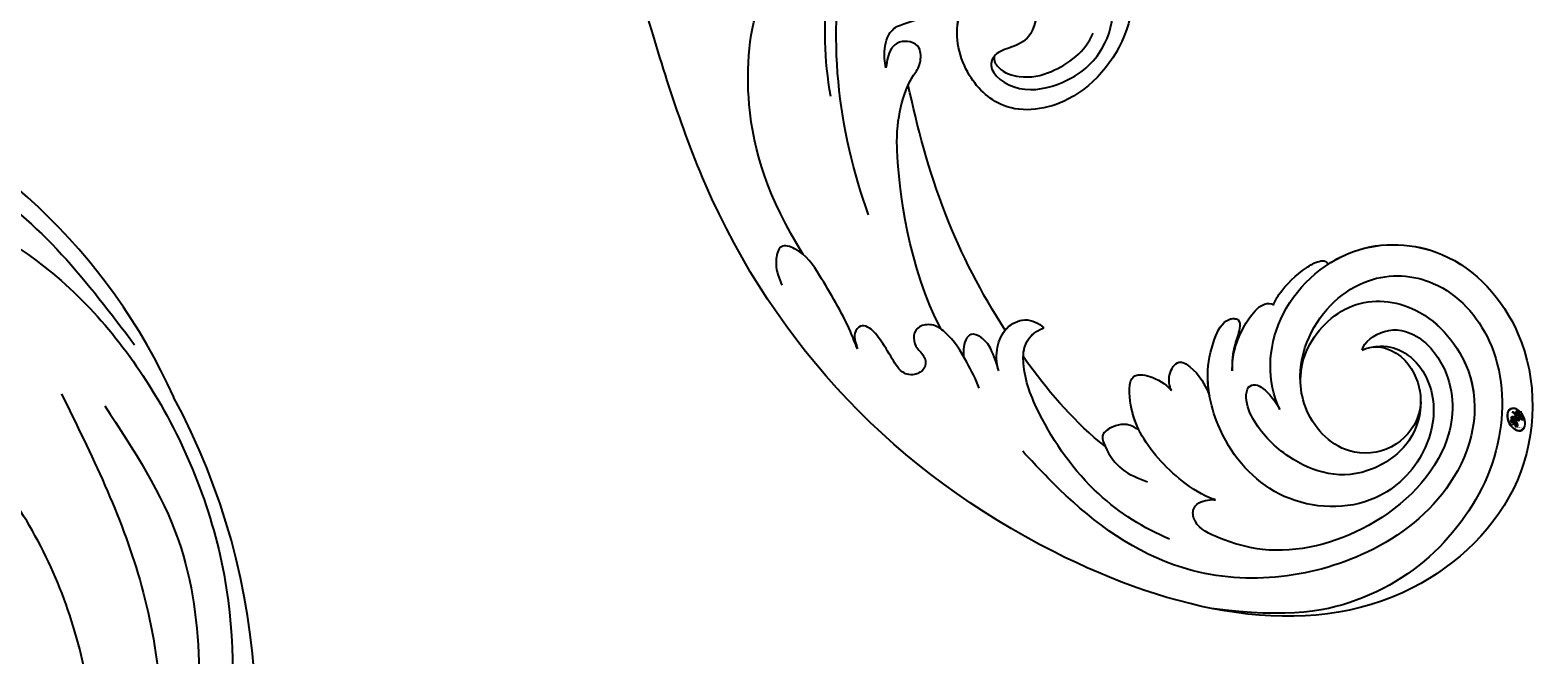
# Model space of a CAD drawing. Units: millimetres. Extents: x 1266 to 2946, y 347 to 1535.
# Drawn here: x 2748 to 2758, y 703 to 707 of the extents above; entities that cross this region are included whole.
import ezdxf
from ezdxf.xclip import XClip

# ---------------------------------------------------------------- set-up
doc = ezdxf.new("R2010")
doc.units = ezdxf.units.MM
doc.header["$XCLIPFRAME"] = 2
doc.layers.add('H-06.木作(細線)', color=8, linetype='Continuous')
doc.layers.add('H-08.木作(細線)', color=8, linetype='Continuous')
doc.layers.add('logo', color=240, linetype='Continuous', plot=False)
doc.styles.get("Standard").update_dxf_attribs({"font": 'arial.ttf'})

# ---------------------------------------------------------------- blocks, each defined once
blk = doc.blocks.new('SE-21057L-d')
at = {"layer": 'H-08.木作(細線)', "ltscale": 0.2}
for centre, radius, start, end in [((-61.86, 52.25), 44.47, 57.4776, 147.5149), ((-61.86, 52.25), 44.47, 57.4776, 147.5149), ((-61.86, 52.25), 44.47, 57.4776, 147.5149), ((-62.07, 44.95), 50.87, 10.0992, 61.7085), ((-62.07, 44.95), 50.87, 10.0992, 61.7085), ((-62.07, 44.95), 50.87, 10.0992, 61.7085)]:
    blk.add_arc(centre, radius, start, end, dxfattribs=at)
for points, knots in [([(-78.73, 83.85), (-78.94, 82.83), (-79.26, 81.22), (-78.54, 78.96), (-76.51, 78.61), (-75.44, 80.35), (-75.07, 82.45), (-76.5, 84.56), (-75.22, 87.74), (-69.91, 92.29), (-58.07, 96.95), (-48.02, 93.37), (-42.54, 91.42)], [0, 0, 0, 0, 3.160818, 4.950605, 6.279169, 8.331923, 10.156178, 12.561128, 15.223105, 19.416063, 33.571691, 50.495512, 50.495512, 50.495512, 50.495512]), ([(-70.01, 88.3), (-67.62, 89.44), (-61.8, 92.22), (-50.59, 93.4), (-37.51, 89.21), (-25.82, 80.33), (-19.01, 68.4), (-16.06, 60.58), (-14.75, 57.1)], [0, 0, 0, 0, 7.907839, 19.28996, 32.780956, 48.210901, 62.173921, 73.327052, 73.327052, 73.327052, 73.327052]), ([(-41.88, 86.4), (-38.32, 84.85), (-28.63, 80.63), (-21.54, 67.79), (-16.67, 59.09), (-14.98, 56.07)], [0, 0, 0, 0, 11.419072, 31.124006, 41.568554, 41.568554, 41.568554, 41.568554]), ([(-45.08, 85.38), (-40.73, 82.82), (-31.69, 77.5), (-21.9, 65.03), (-15.15, 52.81), (-13.61, 44.55), (-13.03, 41.45)], [0, 0, 0, 0, 15.001754, 31.212228, 46.878561, 56.29948, 56.29948, 56.29948, 56.29948]), ([(-16.65, 45.01), (-19.24, 50.06), (-24.01, 59.37), (-33.43, 71.34), (-43.52, 77.33), (-52.03, 79.2), (-57.41, 77.83), (-61.55, 77.07), (-64.65, 76.53), (-66.48, 78.25), (-65.18, 80.22), (-63.14, 80.89), (-61.64, 80.94), (-60.89, 80.96)], [0, 0, 0, 0, 17.025592, 31.370424, 45.051474, 51.384295, 56.903154, 61.33342, 64.348044, 65.722401, 67.66284, 69.898959, 72.140022, 72.140022, 72.140022, 72.140022]), ([(-16.65, 45.01), (-19.24, 50.06), (-24.01, 59.37), (-33.43, 71.34), (-43.52, 77.33), (-52.03, 79.2), (-57.41, 77.83), (-61.55, 77.07), (-64.65, 76.53), (-66.48, 78.25), (-65.18, 80.22), (-63.14, 80.89), (-61.64, 80.94), (-60.89, 80.96)], [0, 0, 0, 0, 17.025592, 31.370424, 45.051474, 51.384295, 56.903154, 61.33342, 64.348044, 65.722401, 67.66284, 69.898959, 72.140022, 72.140022, 72.140022, 72.140022])]:
    blk.add_open_spline(points, degree=3, knots=knots, dxfattribs=at)
blk = doc.blocks.new('logo')
at = {"layer": 'logo'}
h = blk.add_hatch(color=256, dxfattribs=at)
edge = h.paths.add_edge_path()
edge.add_ellipse((0.18, 0.605), major_axis=(0.323, 0.566), ratio=0.659111, start_angle=263.85756, end_angle=429.82505)
edge.add_arc((0.018, 1.392), 0.399, 258.99674, 261.058)
edge.add_ellipse((0.179, 0.602), major_axis=(0.314, 0.551), ratio=0.659838, start_angle=263.24299, end_angle=428.51951, ccw=False)
edge.add_arc((0.507, 0.375), 0.0433, 263.99618, 282.4455)
edge = h.paths.add_edge_path()
edge.add_ellipse((0.179, 0.602), major_axis=(0.314, 0.551), ratio=0.659838, start_angle=70.27444, end_angle=262.83939, ccw=False)
edge.add_arc((0.031, 1.204), 0.237, 245.23231, 248.25565, ccw=False)
edge.add_ellipse((0.18, 0.605), major_axis=(0.323, 0.566), ratio=0.659111, start_angle=71.19986, end_angle=263.58748)
edge.add_arc((0.503, 0.367), 0.0389, 266.46583, 288.3928, ccw=False)
edge = h.paths.add_edge_path(flags=17)
edge.add_line((0.196, 1.02), (0.196, 1.034))
edge.add_arc((0.018, 1.392), 0.399, 261.058, 296.46993, ccw=False)
edge.add_ellipse((0.179, 0.602), major_axis=(0.314, 0.551), ratio=0.659838, start_angle=68.51951, end_angle=70.27444)
edge.add_arc((0.031, 1.204), 0.237, 248.25565, 287.73285)
edge.add_arc((0.179, 0.843), 0.155, 119.27349, 139.70057)
edge.add_arc((0.447, 0.586), 0.526, 137.2638, 146.32964)
edge.add_arc((0.7, 0.487), 0.794, 150.49544, 153.13315)
edge.add_arc((0.175, 0.067), 0.799, 100.81859, 103.20768, ccw=False)
edge.add_arc((0.303, 0.684), 0.325, 138.92308, 148.89478, ccw=False)
edge.add_arc((0.625, 0.395), 0.758, 124.46569, 138.40018, ccw=False)
edge = h.paths.add_edge_path()
edge.add_arc((0.031, 1.204), 0.237, 233.35956, 245.23231)
edge.add_ellipse((0.18, 0.605), major_axis=(0.323, 0.566), ratio=0.659111, start_angle=69.82505, end_angle=71.19986, ccw=False)
edge.add_arc((0.018, 1.392), 0.399, 251.19228, 258.99674, ccw=False)
h.paths.add_polyline_path([(-0.052, 0.816, -0.021859), (-0.015, 0.831, -0.004955), (-0.008, 0.845, 0.012967), (-0.048, 0.835, 0.223317), (-0.201, 0.653, 0.425243), (-0.168, 0.61, 0.393247), (-0.018, 0.739, -0.084558), (0.019, 0.842, 0.019194), (-0.015, 0.831, 0.004726), (-0.021, 0.818, 0.021148), (-0.039, 0.731, -0.080721), (-0.066, 0.665, -0.104113), (-0.11, 0.634, -0.094873), (-0.162, 0.621, -0.207877), (-0.181, 0.643, -0.223034), (-0.178, 0.671, -0.16869)], flags=17)
h.paths.add_polyline_path([(0.36, 0.974, 0.088592), (0.284, 0.953, 0.140724), (0.198, 0.82, -0.012272), (0.202, 0.815, -0.041532), (0.215, 0.797, 0.005558), (0.221, 0.816, -0.187874)], flags=17)
h.paths.add_polyline_path([(0.19, 0.73, 0.011592), (0.205, 0.768, 0.056884), (0.192, 0.79, -0.271208), (0.105, 0.711, -0.679677), (0.04, 0.816, -0.290071), (0.157, 0.822, -0.103922), (0.192, 0.79, 0.053349), (0.197, 0.815, -0.004508), (0.198, 0.82, 0.220604), (0.098, 0.865, -0.015501), (0.046, 0.849, 0.008768), (0.03, 0.845, 0.029539), (0.018, 0.836, 1.009367)], flags=17)
h.paths.add_polyline_path([(0.215, 0.797, -0.008928), (0.205, 0.768, -0.347678), (0.168, 0.631, 0.00727), (0.064, 0.579, -0.035606), (0.059, 0.576, 0.01139), (0.067, 0.571, 0.012101), (0.155, 0.61, 0.461639)], flags=17)
h.paths.add_polyline_path([(0.108, 0.674, 0.433181), (0.027, 0.632, 0.04486), (0.026, 0.62, -0.026783), (0.038, 0.622, -0.142026), (0.05, 0.642, -0.307429), (0.086, 0.662, -0.953401), (0.071, 0.621, 0.069613), (0.038, 0.622, 0.042891), (0.037, 0.615, -0.067719), (0.07, 0.614, 0.893379)], flags=17)
h.paths.add_polyline_path([(0.021, 0.612, -0.009243), (0.026, 0.613, -0.026651), (0.026, 0.62, 0.013684), (0.019, 0.619, 0.174326), (-0.003, 0.606, 0.391287), (0.006, 0.571, 0.210555), (0.042, 0.563), (0.043, 0.562, 0.001326), (0.053, 0.565, -0.005065), (0.05, 0.567, -0.027528), (0.045, 0.572, -0.195292), (0.017, 0.58, -0.659298)], flags=17)
h.paths.add_polyline_path([(0.037, 0.615, 0.023127), (0.026, 0.613, 0.184672), (0.045, 0.572, 0.098355), (0.059, 0.576, -0.009788), (0.052, 0.58, -0.240413)], flags=17)
h.paths.add_polyline_path([(0.067, 0.571, -0.002039), (0.053, 0.565, 0.07599), (0.096, 0.548, 0.108431), (0.234, 0.551, -0.004552), (0.233, 0.557, -0.028332), (0.168, 0.549, -0.123708)], flags=17)
h.paths.add_polyline_path([(0.396, 0.739, -0.55173), (0.424, 0.688, -0.18979), (0.304, 0.573, -0.013881), (0.272, 0.565, 0.011039), (0.273, 0.556, 0.022162), (0.295, 0.562, -0.010966), (0.311, 0.568, -0.001761), (0.346, 0.584, 0.034744), (0.376, 0.603, 0.086103), (0.433, 0.672, 0.506659), (0.398, 0.764, 0.355205), (0.25, 0.674, 0.093422), (0.233, 0.557, 0.017263), (0.272, 0.565, -0.31391)], flags=17)
h.paths.add_polyline_path([(0.259, 0.546, -0.009702), (0.273, 0.553, -0.004936), (0.273, 0.556, -0.035369), (0.237, 0.552, -0.002587), (0.234, 0.551, 0.014405), (0.235, 0.532, -0.020509)], flags=17)
h.paths.add_polyline_path([(0.273, 0.547, -0.007857), (0.273, 0.553, 0.009702), (0.259, 0.546, 0.020509), (0.235, 0.532, 0.000681), (0.235, 0.532, -0.002588), (0.236, 0.526, -0.013713), (0.249, 0.534, -0.01198)], flags=17)
h.paths.add_polyline_path([(0.278, 0.52, -0.036579), (0.273, 0.547, 0.01198), (0.249, 0.534, 0.013411), (0.236, 0.526, 0.001089), (0.235, 0.525, 0.015933), (0.236, 0.427, -0.190203), (0.187, 0.304, -0.266161), (0.121, 0.269, -0.207317), (0.183, 0.477, -0.064593), (0.235, 0.525, -0.001017), (0.235, 0.532, -0.000681), (0.235, 0.532, 0.152538), (0.108, 0.383, 0.230241), (0.111, 0.238, 0.234095), (0.211, 0.271, 0.172717), (0.274, 0.375, 0.028132), (0.281, 0.441, -0.014352), (0.282, 0.459, 0.062016), (0.314, 0.448, 0.349487), (0.465, 0.526, 0.392407), (0.436, 0.606, 0.130108), (0.383, 0.6, 0.001865), (0.346, 0.584, -0.054721), (0.295, 0.562, 0.014593), (0.273, 0.553, 0.007857), (0.273, 0.547, -0.01108), (0.297, 0.557, -0.100678), (0.408, 0.588, -0.349203), (0.432, 0.566, -0.402437), (0.316, 0.465, -0.009974), (0.317, 0.469, 0.613372), (0.295, 0.508, 0.175713), (0.279, 0.503, -0.002484), (0.28, 0.49, -0.463644), (0.302, 0.493, -0.513768), (0.3, 0.467, -0.075052), (0.281, 0.477, 0.007944)], flags=17)
h.paths.add_polyline_path([(0.314, 0.448, -0.062016), (0.282, 0.459, -0.007786), (0.281, 0.441, 0.027572), (0.283, 0.405, 0.0582), (0.284, 0.397, 0.26466), (0.379, 0.293, 0.315327), (0.495, 0.329, -0.025867), (0.491, 0.33, -0.380363), (0.353, 0.328, -0.153954), (0.315, 0.405, -0.090831)], flags=17)
h.paths.add_polyline_path([(0.464, 0.368, 0.336432), (0.491, 0.33, 0.025867), (0.495, 0.329, 0.026394), (0.499, 0.332, -0.025927), (0.494, 0.333, -0.173285), (0.471, 0.351, -0.685315), (0.487, 0.383, -0.491027), (0.503, 0.345, -0.040547), (0.494, 0.333, 0.025927), (0.499, 0.332, 0.139653), (0.512, 0.356, 1.004843)], flags=17)
h.paths.add_polyline_path([(0.406, 1.004, 0.143839), (0.349, 0.996, 0.069213), (0.284, 0.953, -0.088592), (0.36, 0.974, 0.404636)], flags=17)
h.paths.add_polyline_path([(0.27, 0.946, -0.01627), (0.284, 0.953, -0.069213), (0.349, 0.996, 0.037626), (0.224, 0.933, -0.082213), (0.038, 0.855, 0.004306), (0.024, 0.852, 0.008989), (0.019, 0.842, -0.006474), (0.03, 0.845, -0.136946), (0.098, 0.865, 0.054668)], flags=17)
for points in [[(0.019, 0.842, 0.019194), (-0.015, 0.831, 0.004726), (-0.021, 0.818, -0.044587), (-0.044, 0.732, -0.07623), (-0.075, 0.671, -0.235864), (-0.162, 0.623, -0.450297), (-0.178, 0.671, -0.16869), (-0.052, 0.816, -0.021859), (-0.015, 0.831, -0.004955), (-0.008, 0.845, 0.012967), (-0.048, 0.835, 0.223317), (-0.201, 0.653, 0.425243), (-0.168, 0.61, 0.393247), (-0.018, 0.739, -0.084558)], [(-0.162, 0.623, -0.206522), (-0.181, 0.643, 0.207877), (-0.162, 0.621, 0.024305), (-0.148, 0.623, -0.043373)], [(0.273, 0.556, -0.011039), (0.272, 0.565, -0.017263), (0.233, 0.557, 0.004552), (0.234, 0.551, 0.002587), (0.237, 0.552, 0.035369)]]:
    blk.add_hatch(color=256, dxfattribs=at).paths.add_polyline_path(points)
h = blk.add_hatch(color=256, dxfattribs=at)
edge = h.paths.add_edge_path()
edge.add_ellipse((0.179, 0.602), major_axis=(0.314, 0.551), ratio=0.659838, start_angle=68.51951, end_angle=70.27444, ccw=False)
edge.add_arc((0.018, 1.392), 0.399, 258.99674, 261.058, ccw=False)
edge.add_ellipse((0.18, 0.605), major_axis=(0.323, 0.566), ratio=0.659111, start_angle=69.82505, end_angle=71.19986)
edge.add_arc((0.031, 1.204), 0.237, 245.23231, 248.25565)
h = blk.add_hatch(color=256, dxfattribs=at)
h.paths.add_polyline_path([(0.215, 0.797, 0.041532), (0.202, 0.815, 0.012272), (0.198, 0.82, 0.004508), (0.197, 0.815, -0.053349), (0.192, 0.79, -0.056884), (0.205, 0.768, 0.008928)])
h.paths.add_polyline_path([(0.019, 0.842, -0.008989), (0.024, 0.852, 0.010425), (-0.008, 0.845, 0.004955), (-0.015, 0.831, -0.019194)])
h.paths.add_polyline_path([(0.098, 0.865, 0.136946), (0.03, 0.845, -0.008768), (0.046, 0.849, 0.015501)])
h.paths.add_polyline_path([(0.038, 0.622, 0.026783), (0.026, 0.62, 0.026651), (0.026, 0.613, -0.023127), (0.037, 0.615, -0.042891)])
h.paths.add_polyline_path([(0.067, 0.571, -0.01139), (0.059, 0.576, -0.098355), (0.045, 0.572, 0.027528), (0.05, 0.567, 0.005065), (0.053, 0.565, 0.002039)])
for p, q in [((0.196, 1.034), (0.196, 1.02)), ((0.043, 0.562), (0.042, 0.563))]:
    blk.add_line(p, q, dxfattribs=at)
at = {"layer": 'logo', "lineweight": 0}
for p, q in [((0.196, 1.02), (0.196, 1.034)), ((0.042, 0.563), (0.043, 0.562))]:
    blk.add_line(p, q, dxfattribs=at)
at = {"layer": 'logo'}
for points in [[(-0.168, 0.61, -0.425243), (-0.201, 0.653, -0.223317), (-0.048, 0.835, -0.027703), (0.038, 0.855, 0.082213), (0.224, 0.933, -0.037626), (0.349, 0.996, -0.143839), (0.406, 1.004, -0.872775)], [(-0.162, 0.621, -0.434531), (-0.178, 0.671, -0.16869), (-0.052, 0.816, 0.909183)], [(0.196, 1.02, 0.060876), (0.058, 0.898, 0.137716), (-0.018, 0.739, -0.393247), (-0.168, 0.61, 79.578459)], [(-0.111, 1.014, 0.200172), (0.196, 1.034, -0.066965)], [(-0.111, 1.014, 0.241802), (0.103, 0.978, 0.575938)], [(-0.052, 0.816, -0.056349), (0.046, 0.849, 0.070229), (0.27, 0.946, 0.769245)], [(-0.021, 0.818, 0.021148), (-0.039, 0.731, 0.658186)], [(0.061, 0.943, 0.039578), (0.009, 0.878, 0.021193), (-0.021, 0.818, 0.700396)], [(0.221, 0.816, -0.026083), (0.19, 0.73, -1.009367), (0.018, 0.836, 0.624773)], [(0.018, 0.836, -0.416943), (0.202, 0.815, 0.828532)], [(0.197, 0.815, -0.329321), (0.105, 0.711, -0.679677), (0.04, 0.816, 0.415871)], [(0.04, 0.816, -0.290071), (0.157, 0.822, -0.539799), (0.168, 0.631, 0.00727), (0.064, 0.579, -1.51475)], [(0.103, 0.978, 0.089367), (0.061, 0.943, 0.028397)], [(0.202, 0.815, -0.513007), (0.155, 0.61, -1.702754)], [(0.193, 1.018, 0.002733), (0.196, 1.02)], [(0.349, 0.996, 0.216717), (0.197, 0.815, 0.638327)], [(0.36, 0.974, 0.187874), (0.221, 0.816, 0.783226)], [(0.27, 0.946, -0.105013), (0.36, 0.974, 0.404636), (0.406, 1.004, 1.743742)], [(0.042, 0.563, -0.210555), (0.006, 0.571, -0.391287), (-0.003, 0.606, -0.174326), (0.019, 0.619, -0.110406), (0.071, 0.621, 0.953401), (0.086, 0.662)], [(0.064, 0.579, -0.338614), (0.017, 0.58, -0.659298), (0.021, 0.612, -0.100316), (0.07, 0.614, 0.893379), (0.108, 0.674, 0.433181), (0.027, 0.632, 0.289299), (0.05, 0.567, 0.081086), (0.096, 0.548, -0.684784)], [(0.086, 0.662, 0.307429), (0.05, 0.642, 0.446432), (0.052, 0.58, 0.145269), (0.168, 0.549, -0.214979)], [(0.155, 0.61, -0.015466), (0.043, 0.562, 0.608014)], [(0.282, 0.459, -0.035926), (0.274, 0.375, -0.172717), (0.211, 0.271, -0.234095), (0.111, 0.238, -0.230241), (0.108, 0.383, -0.17359), (0.259, 0.546)], [(0.096, 0.548, 0.111049), (0.237, 0.552, 0.147976), (0.376, 0.603, 0.393525)], [(0.235, 0.532, 0.016972), (0.236, 0.427, -0.190203), (0.187, 0.304, -0.266161), (0.121, 0.269, -0.290937), (0.249, 0.534, 0.211969)], [(0.168, 0.549, 0.059536), (0.304, 0.573, 0.18979), (0.424, 0.688, 0.55173), (0.396, 0.739, 0.38162), (0.278, 0.52, -0.007944), (0.281, 0.477, -0.007944)], [(0.376, 0.603, 0.086103), (0.433, 0.672, 0.506659), (0.398, 0.764, 0.355205), (0.25, 0.674, 0.113269), (0.235, 0.532, 0.583131)], [(0.249, 0.534, -0.023063), (0.297, 0.557, -0.100678), (0.408, 0.588, -0.349203), (0.432, 0.566, -0.402437), (0.316, 0.465, -0.247136)], [(0.259, 0.546, -0.035274), (0.311, 0.568, -0.003626), (0.383, 0.6, 0.389489)], [(0.279, 0.503, -0.175713), (0.295, 0.508, -0.613372), (0.317, 0.469)], [(0.3, 0.467, 0.513768), (0.302, 0.493, 0.463644), (0.28, 0.49, 0.463644)], [(0.3, 0.467, -0.075052), (0.281, 0.477)], [(0.383, 0.6, -0.130108), (0.436, 0.606, -0.392407), (0.465, 0.526, -0.420619), (0.282, 0.459, -0.420619)], [(0.314, 0.448, 0.090831), (0.315, 0.405, 0.169704), (0.359, 0.322)], [(0.317, 0.469, 0.009974), (0.316, 0.465, 0.009974)], [(0.512, 0.356, -0.166662), (0.495, 0.329, -0.70739)]]:
    blk.add_lwpolyline(points, format="xyb", dxfattribs=at)
at = {"layer": 'logo', "lineweight": 0}
for centre, radius, start, end in [((0.069, 0.581), 0.28, 114.73617, 165.0904), ((0.093, 0.562), 0.292, 119.85227, 158.15261), ((0.018, 1.392), 0.399, 251.19228, 296.46993), ((0.144, 0.398), 0.462, 110.14825, 115.15718), ((0.175, 0.067), 0.799, 103.20768, 106.17924), ((-0.514, 0.903), 0.5, 339.92958, 350.14136), ((0.7, 0.487), 0.794, 154.26871, 155.35183), ((0.303, 0.684), 0.325, 150.95476, 170.28805), ((0.7, 0.487), 0.794, 153.13315, 154.26871), ((0.7, 0.487), 0.794, 153.13315, 154.26871), ((0.144, 0.398), 0.462, 105.74977, 110.14825), ((0.144, 0.398), 0.462, 105.74977, 110.14825), ((0.7, 0.487), 0.794, 150.49544, 153.13315), ((0.175, 0.067), 0.799, 100.81859, 103.20768), ((0.175, 0.067), 0.799, 100.81859, 103.20768), ((0.103, 0.783), 0.101, 147.82947, 328.89781), ((0.447, 0.586), 0.526, 137.2638, 146.32964), ((0.099, 0.734), 0.131, 121.80363, 128.57159), ((0.303, 0.684), 0.325, 148.89478, 150.95476), ((0.303, 0.684), 0.325, 148.89478, 150.95476), ((0.144, 0.398), 0.462, 104.26615, 105.74977), ((0.303, 0.684), 0.325, 138.92308, 148.89478), ((0.175, 0.067), 0.799, 99.8317, 100.81859), ((0.093, 0.777), 0.0664, 143.30478, 280.11702), ((0.099, 0.734), 0.131, 90.61205, 121.80363), ((0.144, 0.398), 0.462, 102.25666, 104.26615), ((-0.104, 1.456), 0.618, 283.27444, 302.07394), ((0.102, 0.727), 0.11, 60.18609, 124.88983), ((-0.185, 1.693), 0.875, 285.31087, 288.86325), ((0.625, 0.395), 0.758, 124.46569, 138.40018), ((0.179, 0.843), 0.155, 119.27349, 139.70057), ((-0.185, 1.693), 0.875, 288.86325, 301.37978), ((0.099, 0.734), 0.131, 40.85046, 90.61205), ((0.1, 0.723), 0.114, 36.30794, 60.04003), ((0.081, 0.826), 0.116, 342.46144, 354.67645), ((0.081, 0.826), 0.116, 342.46144, 354.67645), ((0.473, 0.738), 0.286, 163.36783, 164.40097), ((0.473, 0.738), 0.286, 163.36783, 164.40097), ((0.473, 0.738), 0.286, 131.32661, 163.36783), ((0.099, 0.734), 0.131, 38.03812, 40.85046), ((0.099, 0.734), 0.131, 38.03812, 40.85046), ((0.105, 0.729), 0.13, 31.69606, 41.20895), ((0.105, 0.729), 0.13, 31.69606, 41.20895), ((-0.615, 1.072), 0.874, 341.66153, 342.93543), ((0.494, 0.717), 0.291, 117.43284, 159.99428), ((0.709, 0.134), 0.935, 112.64858, 121.26776), ((0.382, 0.749), 0.226, 115.89946, 119.62788), ((0.473, 0.738), 0.286, 115.48938, 131.32661), ((0.473, 0.738), 0.286, 115.48938, 131.32661), ((0.382, 0.749), 0.226, 95.64848, 115.89946), ((0.382, 0.749), 0.226, 95.64848, 115.89946), ((0.391, 0.904), 0.101, 81.24388, 113.98479), ((0.368, 1.013), 0.0392, 258.55019, 346.67021), ((-0.164, 0.648), 0.0374, 171.83477, 263.98385), ((-0.149, 0.654), 0.0336, 149.76878, 246.73644), ((-0.162, 0.756), 0.146, 267.58444, 353.45274), ((-0.167, 0.734), 0.111, 272.2715, 325.35734), ((-0.258, 0.803), 0.225, 324.21419, 341.65106), ((0.02, 0.593), 0.027, 151.64247, 237.12153), ((0.025, 0.581), 0.0386, 98.60463, 138.15974), ((0.032, 0.608), 0.0459, 234.58586, 282.14672), ((0.026, 0.595), 0.0177, 105.75255, 239.33976), ((0.041, 0.61), 0.0383, 230.86464, 275.06594), ((0.051, 0.506), 0.117, 102.41777, 105.55365), ((0.05, 0.493), 0.123, 101.61865, 103.73682), ((0.09, 0.617), 0.064, 167.09192, 177.36611), ((0.051, 0.506), 0.117, 96.28097, 102.41777), ((0.051, 0.506), 0.117, 96.28097, 102.41777), ((0.09, 0.617), 0.064, 177.36611, 183.47272), ((0.09, 0.617), 0.064, 177.36611, 183.47272), ((0.05, 0.493), 0.123, 96.31926, 101.61865), ((0.05, 0.493), 0.123, 96.31926, 101.61865), ((0.09, 0.617), 0.064, 183.47272, 225.32498), ((0.087, 0.615), 0.0622, 70.67896, 164.3644), ((0.079, 0.612), 0.0419, 166.10091, 175.92485), ((0.079, 0.612), 0.0419, 166.10091, 175.92485), ((0.05, 0.493), 0.123, 80.82279, 96.31926), ((0.079, 0.612), 0.0419, 175.92485, 229.9973), ((0.079, 0.612), 0.0419, 133.7672, 166.10091), ((0.051, 0.506), 0.117, 80.35254, 96.28097), ((-0.678, 2.39), 1.965, 291.5203, 291.82411), ((0.041, 0.61), 0.0383, 275.06594, 297.535), ((0.09, 0.617), 0.064, 225.32498, 231.63237), ((0.082, 0.625), 0.0367, 83.49639, 151.85224), ((0.132, 0.699), 0.155, 238.05855, 239.21941), ((0.161, 0.76), 0.211, 238.69501, 240.93811), ((-0.678, 2.39), 1.965, 291.82411, 292.29143), ((0.132, 0.699), 0.155, 239.21941, 256.60152), ((0.041, 0.61), 0.0383, 297.535, 305.69187), ((0.161, 0.76), 0.211, 240.93811, 243.54842), ((1.923, -2.983), 4.018, 115.89936, 117.56561), ((-0.678, 2.39), 1.965, 292.29143, 295.06453), ((0.161, 0.76), 0.211, 243.54842, 271.75689), ((0.086, 0.646), 0.0353, 243.92629, 51.03406), ((0.077, 0.642), 0.0217, 251.39684, 65.93064), ((0.258, 0.314), 0.166, 155.20302, 207.06659), ((0.158, 0.863), 0.321, 258.87005, 283.6239), ((0.081, 0.826), 0.116, 281.76526, 342.46144), ((0.41, 0.254), 0.329, 122.09656, 156.78822), ((0.393, 0.302), 0.273, 124.97613, 186.87898), ((0.105, 0.729), 0.13, 292.57645, 31.69606), ((0.1, 0.723), 0.114, 306.5995, 23.28519), ((0.138, 1.13), 0.581, 272.98878, 279.48024), ((-0.615, 1.072), 0.874, 336.95897, 339.61543), ((0.1, 0.723), 0.114, 23.28519, 36.30794), ((0.1, 0.723), 0.114, 23.28519, 36.30794), ((-0.615, 1.072), 0.874, 339.61543, 341.66153), ((-0.615, 1.072), 0.874, 339.61543, 341.66153), ((0.138, 1.13), 0.581, 279.48024, 283.4362), ((0.553, 0.57), 0.32, 182.44531, 183.48862), ((0.158, 0.863), 0.321, 283.6239, 284.21674), ((0.553, 0.57), 0.32, 183.48862, 186.78971), ((0.41, 0.254), 0.329, 117.39682, 122.09656), ((-0.305, 0.454), 0.545, 7.54291, 8.14878), ((0.553, 0.57), 0.32, 186.78971, 186.94575), ((0.399, 0.297), 0.281, 122.37402, 125.44738), ((0.221, 0.807), 0.256, 273.45121, 281.55387), ((0.522, 0.026), 0.577, 115.53742, 118.28294), ((0.379, 0.628), 0.137, 82.22764, 160.44886), ((0.442, 0.183), 0.406, 114.55321, 116.77663), ((0.46, 0.563), 0.187, 109.83802, 179.54831), ((0.138, 1.13), 0.581, 283.4362, 286.61732), ((0.46, 0.563), 0.187, 179.54831, 182.07819), ((0.221, 0.807), 0.256, 281.55387, 286.63221), ((0.442, 0.183), 0.406, 111.20893, 114.55321), ((0.522, 0.026), 0.577, 112.99817, 115.53742), ((0.46, 0.563), 0.187, 182.07819, 183.20941), ((0.46, 0.563), 0.187, 183.20941, 185.00998), ((0.46, 0.563), 0.187, 185.00998, 193.38953), ((-1.08, 0.389), 1.364, 3.67682, 5.49741), ((0.293, 0.484), 0.0241, 86.75602, 126.61951), ((-1.08, 0.389), 1.364, 4.22664, 4.79591), ((0.293, 0.482), 0.0148, 48.98775, 148.48579), ((0.322, 0.536), 0.0724, 235.2903, 252.45866), ((0.602, 0.437), 0.32, 175.94934, 185.55578), ((0.602, 0.437), 0.32, 175.94934, 185.55578), ((0.341, 0.582), 0.136, 244.37576, 335.62597), ((0.341, 0.582), 0.136, 244.37576, 258.57062), ((0.321, 0.405), 0.038, 179.29215, 192.61564), ((0.422, 0.428), 0.142, 192.91541, 252.21146), ((0.221, 0.807), 0.256, 286.63221, 299.16087), ((0.442, 0.183), 0.406, 108.69584, 111.20893), ((0.296, 0.483), 0.0251, 327.19937, 93.29452), ((0.428, 0.299), 0.29, 94.03737, 117.03352), ((0.292, 0.481), 0.016, 301.30373, 50.07426), ((0.218, 0.783), 0.227, 292.23667, 335.222), ((2.553, -4.358), 5.412, 114.07039, 114.474), ((0.456, 0.428), 0.143, 189.15546, 227.68181), ((0.322, 0.576), 0.111, 267.17501, 354.86171), ((0.427, 0.44), 0.113, 165.27667, 167.5624), ((0.421, 0.406), 0.104, 219.3152, 312.34946), ((0.221, 0.807), 0.256, 299.16087, 307.12047), ((2.553, -4.358), 5.412, 113.64287, 114.07039), ((0.207, 0.803), 0.262, 310.20086, 329.88565), ((0.411, 0.394), 0.106, 252.02832, 322.0343), ((0.42, 0.504), 0.103, 81.5328, 111.18472), ((0.394, 0.705), 0.0345, 330.44396, 85.99132), ((0.382, 0.705), 0.0613, 327.27994, 74.75788), ((0.406, 0.562), 0.0267, 8.50985, 85.50725), ((0.407, 0.55), 0.0627, 337.30852, 63.01001), ((0.488, 0.362), 0.0248, 345.86404, 166.41764), ((0.503, 0.367), 0.0389, 177.69163, 252.06991), ((0.485, 0.364), 0.0192, 85.25049, 222.94417), ((0.507, 0.375), 0.0433, 213.0653, 252.38889), ((0.48, 0.358), 0.0263, 331.25062, 75.8597), ((0.503, 0.367), 0.0389, 252.06991, 306.69195), ((0.426, 0.395), 0.0917, 317.73654, 327.02424), ((0.507, 0.375), 0.0433, 252.38889, 295.424)]:
    blk.add_arc(centre, radius, start, end, dxfattribs=at)
at = {"layer": 'logo'}
for centre, major_axis, ratio in [((0.18, 0.605), (0.323, 0.566), 0.659111), ((0.179, 0.602), (0.314, 0.551), 0.659838)]:
    blk.add_ellipse(centre, major_axis=major_axis, ratio=ratio, dxfattribs=at)
at = {"layer": 'logo', "insert": (-0.184, 0.205), "char_height": 0.05638, "width": 0.76412, "attachment_point": 1}
blk.add_mtext('{\\fVerdana|b0|i1|c0|p34;GOODWARE}', dxfattribs=at)
blk = doc.blocks.new('SE-21039L-d')
at = {"layer": 'H-08.木作(細線)'}
for points, knots in [([(-34.55, -67.03), (-33.52, -64.99), (-33.64, -59.82), (-39.37, -54.32), (-47.35, -54.6), (-53.71, -61.47), (-53.71, -72.76), (-40.82, -85.35), (-13.06, -79.04), (6.56, -59.38), (13.81, -35.31), (16.99, -26.29), (26.64, -8.53), (45.23, -6.88), (48.06, -10.88), (48.53, -12.13)], [0, 0, 0, 0, 0.0168584, 0.0347916, 0.051214, 0.0714848, 0.098182, 0.1254944, 0.1914249, 0.2800678, 0.3143809, 0.352378, 0.4038312, 0.436148, 0.4476005, 0.4476005, 0.4476005, 0.4476005]), ([(-34.55, -67.03), (-33.52, -64.99), (-33.64, -59.82), (-39.37, -54.32), (-47.35, -54.6), (-53.71, -61.47), (-53.71, -72.76), (-40.82, -85.35), (-13.06, -79.04), (6.56, -59.38), (13.81, -35.31), (16.99, -26.29), (26.64, -8.53), (45.23, -6.88), (48.06, -10.88), (48.53, -12.13)], [0, 0, 0, 0, 0.0168584, 0.0347916, 0.051214, 0.0714848, 0.098182, 0.1254944, 0.1914249, 0.2800678, 0.3143809, 0.352378, 0.4038312, 0.436148, 0.4476005, 0.4476005, 0.4476005, 0.4476005]), ([(-37.95, -56.21), (-38.55, -55.8), (-41.23, -54.39), (-47.35, -54.6), (-53.71, -61.47), (-53.71, -72.76), (-40.82, -85.35), (-13.06, -79.04), (6.56, -59.38), (13.81, -35.31), (16.99, -26.29), (26.64, -8.53), (45.23, -6.88), (48.06, -10.88), (48.53, -12.13)], [0.0296341, 0.0296341, 0.0296341, 0.0296341, 0.0347916, 0.051214, 0.0714848, 0.098182, 0.1254944, 0.1914249, 0.2800678, 0.3143809, 0.352378, 0.4038312, 0.436148, 0.4476005, 0.4476005, 0.4476005, 0.4476005]), ([(-0.81, -44.21), (0.22, -38.74), (-1.11, -27.99), (-8.31, -16.56), (-20.42, -13.04), (-24.6, -14.04), (-26.74, -15.31), (-27.07, -16.54), (-26.92, -16.83)], [0, 0, 0, 0, 0.0388064, 0.0802255, 0.1026862, 0.1093087, 0.1165223, 0.1187678, 0.1187678, 0.1187678, 0.1187678]), ([(-0.81, -44.21), (0.22, -38.74), (-1.11, -27.99), (-8.31, -16.56), (-20.42, -13.04), (-24.6, -14.04), (-26.74, -15.31), (-27.07, -16.54), (-26.92, -16.83)], [0, 0, 0, 0, 0.0388064, 0.0802255, 0.1026862, 0.1093087, 0.1165223, 0.1187678, 0.1187678, 0.1187678, 0.1187678]), ([(-3.75, -52.97), (-1.41, -46.87), (-0.31, -38.94), (-3.29, -26.81), (-6.94, -19.97), (-16.58, -15.24), (-21.33, -15.11), (-23.08, -15.85)], [0, 0, 0, 0, 0.0503329, 0.0536396, 0.0942305, 0.1102088, 0.1197028, 0.1197028, 0.1197028, 0.1197028]), ([(-1.58, -34.03), (-3.11, -28.52), (-7.48, -24.38), (-15.78, -23.64), (-22.52, -29.57), (-24.22, -38.19), (-19.47, -44.56), (-13.8, -45.49), (-10.5, -42.3), (-9.68, -38.2), (-11.8, -35.16), (-14.62, -34.75), (-16.24, -36.63), (-15.99, -39.4), (-14.53, -40.31), (-13.06, -40.69), (-12.3, -42.13), (-14.78, -43.94), (-18.83, -42.88), (-21.12, -40.7), (-21.98, -37.6), (-21.62, -34.87), (-20.93, -33.47)], [0, 0, 0, 0, 0.0213968, 0.0422816, 0.0601609, 0.0816299, 0.0988718, 0.111107, 0.1203268, 0.1311783, 0.1394443, 0.1447619, 0.1495139, 0.1563092, 0.160791, 0.1642171, 0.167116, 0.1735602, 0.1800481, 0.1899338, 0.1982492, 0.2036599, 0.2036599, 0.2036599, 0.2036599]), ([(-1.58, -34.03), (-3.11, -28.52), (-7.48, -24.38), (-15.78, -23.64), (-22.52, -29.57), (-24.22, -38.19), (-19.47, -44.56), (-13.8, -45.49), (-10.5, -42.3), (-9.68, -38.2), (-11.8, -35.16), (-14.62, -34.75), (-16.24, -36.63), (-15.99, -39.4), (-14.53, -40.31), (-13.06, -40.69), (-12.3, -42.13), (-14.78, -43.94), (-18.83, -42.88), (-21.12, -40.7), (-21.98, -37.6), (-21.62, -34.87), (-20.93, -33.47)], [0, 0, 0, 0, 0.0213968, 0.0422816, 0.0601609, 0.0816299, 0.0988718, 0.111107, 0.1203268, 0.1311783, 0.1394443, 0.1447619, 0.1495139, 0.1563092, 0.160791, 0.1642171, 0.167116, 0.1735602, 0.1800481, 0.1899338, 0.1982492, 0.2036599, 0.2036599, 0.2036599, 0.2036599]), ([(-1.58, -34.03), (-3.11, -28.52), (-7.48, -24.38), (-15.78, -23.64), (-22.52, -29.57), (-24.22, -38.19), (-19.47, -44.56), (-13.8, -45.49), (-10.5, -42.3), (-9.68, -38.2), (-11.66, -35.36), (-13.4, -34.95), (-13.9, -34.98)], [0, 0, 0, 0, 0.0213968, 0.0422816, 0.0601609, 0.0816299, 0.0988718, 0.111107, 0.1203268, 0.1311783, 0.1394443, 0.1431282, 0.1431282, 0.1431282, 0.1431282]), ([(-3.75, -52.97), (-1.41, -46.87), (-0.31, -38.94), (-2.08, -31.73), (-2.28, -31.02), (-2.37, -30.73)], [0, 0, 0, 0, 0.0503329, 0.05363962, 0.0559673, 0.0559673, 0.0559673, 0.0559673]), ([(1.07, -56), (3.77, -51.78), (5.78, -45.68), (5.28, -38.61), (3.56, -34.85), (5.46, -34.4), (6.97, -31.98)], [0, 0, 0, 0, 0.0252304, 0.0453383, 0.04994471, 0.0589759, 0.0589759, 0.0589759, 0.0589759]), ([(1.07, -56), (3.77, -51.78), (5.78, -45.68), (5.28, -38.61), (3.56, -34.85), (5.46, -34.4), (6.97, -31.98)], [0, 0, 0, 0, 0.0252304, 0.0453383, 0.04994471, 0.0589759, 0.0589759, 0.0589759, 0.0589759]), ([(-4.89, -42.02), (-4.78, -41.57), (-4.66, -40.54), (-5.17, -39.05), (-6.49, -38.62), (-7.67, -38.23), (-8.31, -37.1), (-8.5, -36.02), (-8.27, -35.35), (-8.01, -35.25), (-7.8, -35.35)], [0, 0, 0, 0, 0.00355778, 0.00768244, 0.01043655, 0.01345013, 0.01641186, 0.01980778, 0.02103397, 0.02167459, 0.02167459, 0.02167459, 0.02167459]), ([(-4.89, -42.02), (-4.78, -41.57), (-4.66, -40.54), (-5.17, -39.05), (-6.49, -38.62), (-7.67, -38.23), (-8.31, -37.1), (-8.5, -36.02), (-8.27, -35.35), (-8.01, -35.25), (-7.8, -35.35)], [0, 0, 0, 0, 0.00355778, 0.00768244, 0.01043655, 0.01345013, 0.01641186, 0.01980778, 0.02103397, 0.02167459, 0.02167459, 0.02167459, 0.02167459]), ([(-4.89, -42.02), (-4.78, -41.57), (-4.66, -40.54), (-5.17, -39.05), (-6.49, -38.62), (-7.67, -38.23), (-8.31, -37.1), (-8.5, -36.02), (-8.27, -35.35), (-8.01, -35.25), (-7.8, -35.35)], [0, 0, 0, 0, 0.00355778, 0.00768244, 0.01043655, 0.01345013, 0.01641186, 0.01980778, 0.02103397, 0.02167459, 0.02167459, 0.02167459, 0.02167459]), ([(-12.94, -41.04), (-12.87, -41.39), (-13.45, -42.26), (-15.29, -42.73), (-17.57, -42.19), (-19.74, -40.63), (-20.27, -39.22)], [0, 0, 0, 0, 0.00180887, 0.0058844, 0.01289968, 0.02384218, 0.02384218, 0.02384218, 0.02384218]), ([(-12.94, -41.04), (-12.87, -41.39), (-13.45, -42.26), (-15.29, -42.73), (-17.57, -42.19), (-19.74, -40.63), (-20.27, -39.22)], [0, 0, 0, 0, 0.00180887, 0.0058844, 0.01289968, 0.02384218, 0.02384218, 0.02384218, 0.02384218]), ([(-9.26, -61.41), (-6.78, -56.9), (-5.93, -50.74), (-5.69, -45.58), (-6.49, -42.99), (-7.45, -41.89), (-7.53, -40.53), (-6.76, -39.98), (-5.8, -40.05), (-5.13, -40.57), (-4.95, -41.49), (-4.89, -42.02)], [0, 0, 0, 0, 0.02450149, 0.02614482, 0.04433118, 0.0495503, 0.05321628, 0.05568255, 0.05779487, 0.06005984, 0.06296138, 0.06296138, 0.06296138, 0.06296138]), ([(-9.26, -61.41), (-6.78, -56.9), (-5.93, -50.74), (-5.69, -45.58), (-6.49, -42.99), (-7.45, -41.89), (-7.53, -40.53), (-6.76, -39.98), (-5.8, -40.05), (-5.13, -40.57), (-4.95, -41.49), (-4.89, -42.02)], [0, 0, 0, 0, 0.02450149, 0.02614482, 0.04433118, 0.0495503, 0.05321628, 0.05568255, 0.05779487, 0.06005984, 0.06296138, 0.06296138, 0.06296138, 0.06296138]), ([(-6.57, -43.28), (-6.69, -43), (-7, -42.41), (-7.45, -41.89), (-7.53, -40.53), (-6.76, -39.98), (-5.8, -40.05), (-5.13, -40.57), (-4.95, -41.49), (-4.89, -42.02)], [0.04049619, 0.04049619, 0.04049619, 0.04049619, 0.04433118, 0.0495503, 0.05321628, 0.05568255, 0.05779487, 0.06005984, 0.06296138, 0.06296138, 0.06296138, 0.06296138]), ([(-14.03, -61.42), (-12.23, -58.71), (-9.03, -52.74), (-7.25, -46.31), (-6.57, -43.28)], [0.02807194, 0.02807194, 0.02807194, 0.02807194, 0.05192615, 0.07740137, 0.07740137, 0.07740137, 0.07740137]), ([(-14.03, -61.42), (-12.23, -58.71), (-9.03, -52.74), (-7.25, -46.31), (-6.57, -43.28)], [0.02807194, 0.02807194, 0.02807194, 0.02807194, 0.05192615, 0.07740137, 0.07740137, 0.07740137, 0.07740137]), ([(-14.03, -61.42), (-12.23, -58.71), (-9.03, -52.74), (-7.25, -46.31), (-6.57, -43.28)], [0.02807194, 0.02807194, 0.02807194, 0.02807194, 0.05192615, 0.07740137, 0.07740137, 0.07740137, 0.07740137]), ([(-33.97, -59.29), (-34.05, -59), (-34.65, -57.92), (-35.91, -56.73), (-37.09, -56), (-37.78, -55.88), (-37.94, -56.11), (-37.95, -56.21)], [0, 0, 0, 0, 0.00219662, 0.00923709, 0.01193145, 0.01319901, 0.01387377, 0.01387377, 0.01387377, 0.01387377]), ([(-33.97, -59.29), (-34.05, -59), (-34.65, -57.92), (-35.91, -56.73), (-37.09, -56), (-37.78, -55.88), (-37.94, -56.11), (-37.95, -56.21)], [0, 0, 0, 0, 0.00219662, 0.00923709, 0.01193145, 0.01319901, 0.01387377, 0.01387377, 0.01387377, 0.01387377]), ([(-33.97, -59.29), (-34.05, -59), (-34.65, -57.92), (-35.91, -56.73), (-37.09, -56), (-37.78, -55.88), (-37.94, -56.11), (-37.95, -56.21)], [0, 0, 0, 0, 0.00219662, 0.00923709, 0.01193145, 0.01319901, 0.01387377, 0.01387377, 0.01387377, 0.01387377]), ([(-3.06, -62.97), (-2.88, -62.54), (-2.11, -60.63), (-0.52, -58.1), (0.97, -55.75), (2.85, -55.18), (3.16, -56.48), (3.01, -57.42), (2.74, -58.05), (2.63, -58.31)], [0, 0, 0, 0, 1.45089, 6.372496, 9.179622, 10.203918, 11.223451, 12.445033, 13.310044, 13.310044, 13.310044, 13.310044]), ([(-3.06, -62.97), (-2.88, -62.54), (-2.11, -60.63), (-0.52, -58.1), (0.97, -55.75), (2.85, -55.18), (3.16, -56.48), (3.01, -57.42), (2.74, -58.05), (2.63, -58.31)], [0, 0, 0, 0, 1.45089, 6.372496, 9.179622, 10.203918, 11.223451, 12.445033, 13.310044, 13.310044, 13.310044, 13.310044]), ([(-36.06, -65), (-35.95, -63.76), (-36.77, -60.28), (-40.66, -56.67), (-46.52, -57), (-50.92, -61.74), (-51.51, -69.35), (-48.01, -76.36), (-41.81, -81.3), (-35.48, -82.62), (-29.66, -81.91)], [0, 0, 0, 0, 0.0065747, 0.0204172, 0.0327242, 0.0481923, 0.0663262, 0.086267, 0.1061847, 0.1236822, 0.1236822, 0.1236822, 0.1236822]), ([(-40.6, -62.55), (-41.36, -62.12), (-43.47, -62.47), (-45.02, -64.81), (-45.15, -67.56), (-43.08, -70.09), (-39.06, -70.51), (-35.94, -67.11), (-35.91, -62.42), (-39.67, -58.48), (-45.21, -59.01), (-50.06, -64.81), (-48.26, -72.62), (-39.96, -79.33), (-27.89, -80.67), (-19.77, -74.91), (-16.37, -71.36), (-15.46, -70.42)], [0, 0, 0, 0, 0.0043175, 0.0116724, 0.0183397, 0.0258227, 0.0334875, 0.0449013, 0.0550956, 0.0663434, 0.077792, 0.0920831, 0.1143378, 0.1342937, 0.1683296, 0.1949331, 0.20466, 0.20466, 0.20466, 0.20466]), ([(-40.6, -62.55), (-41.36, -62.12), (-43.47, -62.47), (-45.02, -64.81), (-45.15, -67.56), (-43.08, -70.09), (-39.06, -70.51), (-35.94, -67.11), (-35.91, -62.42), (-39.67, -58.48), (-45.21, -59.01), (-48.23, -62.62), (-48.86, -65), (-48.94, -65.54)], [0, 0, 0, 0, 0.00431752, 0.01167237, 0.01833975, 0.02582273, 0.03348752, 0.04490131, 0.05509559, 0.06634336, 0.07779199, 0.09208311, 0.09620439, 0.09620439, 0.09620439, 0.09620439]), ([(-30.97, -64.21), (-30.96, -63.77), (-31.03, -62.64), (-31.66, -61.06), (-32.43, -59.86), (-33.17, -59.17), (-33.77, -59.11), (-33.97, -59.29)], [0, 0, 0, 0, 0.00334368, 0.00824386, 0.01204095, 0.01418748, 0.01584748, 0.01584748, 0.01584748, 0.01584748]), ([(-30.97, -64.21), (-30.96, -63.77), (-31.03, -62.64), (-31.66, -61.06), (-32.43, -59.86), (-33.17, -59.17), (-33.77, -59.11), (-33.97, -59.29)], [0, 0, 0, 0, 0.00334368, 0.00824386, 0.01204095, 0.01418748, 0.01584748, 0.01584748, 0.01584748, 0.01584748]), ([(-30.97, -64.21), (-30.96, -63.77), (-31.03, -62.64), (-31.66, -61.06), (-32.43, -59.86), (-33.17, -59.17), (-33.77, -59.11), (-33.97, -59.29)], [0, 0, 0, 0, 0.00334368, 0.00824386, 0.01204095, 0.01418748, 0.01584748, 0.01584748, 0.01584748, 0.01584748]), ([(-41.3, -62.3), (-42.24, -62.14), (-44.42, -62.59), (-46.41, -65.78), (-45.61, -70.44), (-41.59, -74.53), (-34.64, -74.36), (-30.24, -69.82), (-28.89, -65.13), (-29.4, -62.22), (-30.2, -60.47), (-31.03, -60.29), (-31.52, -60.42), (-31.49, -61.26), (-31.01, -62.44), (-30.9, -63.55), (-30.97, -64.21)], [0, 0, 0, 0, 0.0035159, 0.0131343, 0.0234953, 0.0357799, 0.0524711, 0.0682476, 0.0797106, 0.0863447, 0.0907541, 0.0917077, 0.0924404, 0.0941787, 0.0971528, 0.1020012, 0.1020012, 0.1020012, 0.1020012]), ([(-29.31, -66.09), (-29.21, -65.56), (-29.06, -64.15), (-29.4, -62.22), (-30.2, -60.47), (-31.03, -60.29), (-31.52, -60.42), (-31.49, -61.26), (-31.01, -62.44), (-30.9, -63.55), (-30.97, -64.21)], [0.07581926, 0.07581926, 0.07581926, 0.07581926, 0.0797106, 0.08634467, 0.09075411, 0.09170774, 0.09244045, 0.09417868, 0.09715281, 0.10200117, 0.10200117, 0.10200117, 0.10200117]), ([(-29.31, -66.09), (-29.21, -65.56), (-29.06, -64.15), (-29.4, -62.22), (-30.2, -60.47), (-31.03, -60.29), (-31.52, -60.42), (-31.49, -61.26), (-31.01, -62.44), (-30.9, -63.55), (-30.97, -64.21)], [0.07581926, 0.07581926, 0.07581926, 0.07581926, 0.0797106, 0.08634467, 0.09075411, 0.09170774, 0.09244045, 0.09417868, 0.09715281, 0.10200117, 0.10200117, 0.10200117, 0.10200117]), ([(-40.6, -62.55), (-40.73, -61.92), (-42.37, -60.7), (-45.01, -61.27), (-47.56, -64.55), (-47.54, -70.34), (-41.85, -76.17), (-34.82, -78.04), (-30.62, -76.91), (-28.38, -75.9), (-28.09, -74.61), (-28.67, -73.89), (-29.59, -73.79), (-29.85, -73.83)], [0, 0, 0, 0, 0.00519676, 0.01112786, 0.01867467, 0.03203794, 0.05336968, 0.0731577, 0.08148245, 0.0865747, 0.08892136, 0.09095901, 0.09448069, 0.09448069, 0.09448069, 0.09448069]), ([(-40.6, -62.55), (-40.73, -61.92), (-42.37, -60.7), (-45.01, -61.27), (-47.56, -64.55), (-47.54, -70.34), (-41.85, -76.17), (-34.82, -78.04), (-30.62, -76.91), (-28.38, -75.9), (-28.09, -74.61), (-28.67, -73.89), (-29.59, -73.79), (-29.85, -73.83)], [0, 0, 0, 0, 0.00519676, 0.01112786, 0.01867467, 0.03203794, 0.05336968, 0.0731577, 0.08148245, 0.0865747, 0.08892136, 0.09095901, 0.09448069, 0.09448069, 0.09448069, 0.09448069]), ([(-26.48, -76.81), (-24.56, -76.02), (-20.57, -73.62), (-16.98, -68.65), (-15.4, -64.84), (-15.39, -62.31), (-16.17, -61.49), (-16.91, -61.21)], [0, 0, 0, 0, 0.01545198, 0.03373458, 0.04348598, 0.04634275, 0.05156849, 0.05156849, 0.05156849, 0.05156849]), ([(-26.48, -76.81), (-24.56, -76.02), (-20.57, -73.62), (-16.98, -68.65), (-15.4, -64.84), (-15.39, -62.31), (-16.17, -61.49), (-16.91, -61.21)], [0, 0, 0, 0, 0.01545198, 0.03373458, 0.04348598, 0.04634275, 0.05156849, 0.05156849, 0.05156849, 0.05156849]), ([(-13.59, -64.46), (-13.4, -63.85), (-13.36, -62.72), (-13.97, -61.21), (-15.5, -60.37), (-16.54, -60.87), (-16.91, -61.21)], [0, 0, 0, 0, 0.00426823, 0.00811214, 0.01174729, 0.01556129, 0.01556129, 0.01556129, 0.01556129]), ([(-13.59, -64.46), (-13.4, -63.85), (-13.36, -62.72), (-13.97, -61.21), (-15.5, -60.37), (-16.54, -60.87), (-16.91, -61.21)], [0, 0, 0, 0, 0.00426823, 0.00811214, 0.01174729, 0.01556129, 0.01556129, 0.01556129, 0.01556129]), ([(-14.03, -61.42), (-14.07, -61.38), (-14.44, -60.96), (-15.5, -60.37), (-16.54, -60.87), (-16.91, -61.21)], [0.007687082, 0.007687082, 0.007687082, 0.007687082, 0.008112144, 0.011747288, 0.015561293, 0.015561293, 0.015561293, 0.015561293]), ([(-15.41, -63.39), (-15.41, -63.15), (-15.5, -62.2), (-16.17, -61.49), (-16.91, -61.21)], [0.04460298, 0.04460298, 0.04460298, 0.04460298, 0.046342752, 0.051568493, 0.051568493, 0.051568493, 0.051568493]), ([(-12.16, -65.76), (-11.89, -65.1), (-11.15, -63.65), (-10.03, -61.89), (-8.66, -60.99), (-7.61, -61.16), (-7.15, -61.83), (-7.34, -62.85), (-8.04, -63.29), (-8.25, -64.24), (-7.52, -64.9), (-6.36, -64.84), (-5.59, -63.55), (-4.82, -62.31), (-4.02, -61.34), (-3.23, -61.16), (-2.77, -61.72), (-2.87, -62.45), (-3.01, -62.79), (-3.06, -62.97)], [0, 0, 0, 0, 0.00522033, 0.01206607, 0.01496847, 0.01735343, 0.01941014, 0.02133652, 0.02359638, 0.02538295, 0.02739207, 0.03004243, 0.03350934, 0.03784143, 0.0410226, 0.0425293, 0.04419252, 0.04558511, 0.04696961, 0.04696961, 0.04696961, 0.04696961]), ([(-12.16, -65.76), (-11.89, -65.1), (-11.15, -63.65), (-10.03, -61.89), (-8.66, -60.99), (-7.61, -61.16), (-7.15, -61.83), (-7.34, -62.85), (-8.04, -63.29), (-8.25, -64.24), (-7.52, -64.9), (-6.36, -64.84), (-5.59, -63.55), (-4.82, -62.31), (-4.02, -61.34), (-3.23, -61.16), (-2.77, -61.72), (-2.87, -62.45), (-3.01, -62.79), (-3.06, -62.97)], [0, 0, 0, 0, 0.00522033, 0.01206607, 0.01496847, 0.01735343, 0.01941014, 0.02133652, 0.02359638, 0.02538295, 0.02739207, 0.03004243, 0.03350934, 0.03784143, 0.0410226, 0.0425293, 0.04419252, 0.04558511, 0.04696961, 0.04696961, 0.04696961, 0.04696961]), ([(-13.59, -64.46), (-13.42, -63.89), (-13.14, -62.95), (-12.4, -61.99), (-11.25, -61.54), (-10.92, -62.62), (-10.94, -63.24), (-10.96, -63.41)], [0, 0, 0, 0, 0.00430615, 0.00714502, 0.00907086, 0.01229699, 0.01351906, 0.01351906, 0.01351906, 0.01351906]), ([(-13.59, -64.46), (-13.42, -63.89), (-13.14, -62.95), (-12.4, -61.99), (-11.25, -61.54), (-10.92, -62.62), (-10.94, -63.24), (-10.96, -63.41)], [0, 0, 0, 0, 0.00430615, 0.00714502, 0.00907086, 0.01229699, 0.01351906, 0.01351906, 0.01351906, 0.01351906]), ([(-26.46, -65.75), (-26.3, -65.38), (-26.14, -64.58), (-26.89, -63.36), (-28.39, -64.25), (-28.97, -65.28), (-29.31, -66.09)], [0, 0, 0, 0, 0.0028992, 0.00562998, 0.00789216, 0.01433304, 0.01433304, 0.01433304, 0.01433304]), ([(-26.46, -65.75), (-26.3, -65.38), (-26.14, -64.58), (-26.89, -63.36), (-28.39, -64.25), (-28.97, -65.28), (-29.31, -66.09)], [0, 0, 0, 0, 0.0028992, 0.00562998, 0.00789216, 0.01433304, 0.01433304, 0.01433304, 0.01433304]), ([(-26.46, -65.75), (-26.3, -65.38), (-26.14, -64.58), (-26.89, -63.36), (-28.39, -64.25), (-28.97, -65.28), (-29.31, -66.09)], [0, 0, 0, 0, 0.0028992, 0.00562998, 0.00789216, 0.01433304, 0.01433304, 0.01433304, 0.01433304]), ([(-21.58, -69.95), (-19.39, -68.28), (-17.37, -66.02), (-15.55, -63.58), (-15.41, -63.39)], [0, 0, 0, 0, 0.02048448, 0.02223767, 0.02223767, 0.02223767, 0.02223767]), ([(-21.58, -69.95), (-19.39, -68.28), (-17.37, -66.02), (-15.55, -63.58), (-15.41, -63.39)], [0, 0, 0, 0, 0.02048448, 0.02223767, 0.02223767, 0.02223767, 0.02223767]), ([(-21.58, -69.95), (-19.39, -68.28), (-17.37, -66.02), (-15.55, -63.58), (-15.41, -63.39)], [0, 0, 0, 0, 0.02048448, 0.02223767, 0.02223767, 0.02223767, 0.02223767]), ([(-29.85, -73.83), (-29.26, -73.7), (-27.02, -72.44), (-24.51, -69.83), (-23.39, -67.22), (-23.2, -64.41), (-25.03, -64.68), (-25.97, -65.2), (-26.46, -65.75)], [0, 0, 0, 0, 0.00710404, 0.01881332, 0.02479123, 0.02992495, 0.03357311, 0.03834904, 0.03834904, 0.03834904, 0.03834904]), ([(-29.85, -73.83), (-29.26, -73.7), (-27.02, -72.44), (-24.51, -69.83), (-23.39, -67.22), (-23.2, -64.41), (-25.03, -64.68), (-25.97, -65.2), (-26.46, -65.75)], [0, 0, 0, 0, 0.00710404, 0.01881332, 0.02479123, 0.02992495, 0.03357311, 0.03834904, 0.03834904, 0.03834904, 0.03834904]), ([(-24.08, -68.7), (-23.81, -68.17), (-23.37, -66.96), (-23.2, -64.41), (-25.03, -64.68), (-25.97, -65.2), (-26.46, -65.75)], [0.02016061, 0.02016061, 0.02016061, 0.02016061, 0.02479123, 0.02992495, 0.03357311, 0.03834904, 0.03834904, 0.03834904, 0.03834904]), ([(-45.02, -66.33), (-45.06, -67.1), (-44.56, -69.46), (-40.18, -72.61), (-35.78, -71.33), (-32.87, -68.56), (-31.95, -66.57), (-32.09, -65.33), (-32.76, -65.16), (-33.55, -65.63), (-34.19, -66.38), (-34.55, -67.03)], [0, 0, 0, 0, 0.00703737, 0.01408643, 0.03073008, 0.04042897, 0.04532812, 0.04746498, 0.04935387, 0.05144535, 0.05699887, 0.05699887, 0.05699887, 0.05699887]), ([(-45.02, -66.33), (-45.06, -67.1), (-44.56, -69.46), (-40.18, -72.61), (-35.78, -71.33), (-32.87, -68.56), (-31.95, -66.57), (-32.09, -65.33), (-32.76, -65.16), (-33.55, -65.63), (-34.19, -66.38), (-34.55, -67.03)], [0, 0, 0, 0, 0.00703737, 0.01408643, 0.03073008, 0.04042897, 0.04532812, 0.04746498, 0.04935387, 0.05144535, 0.05699887, 0.05699887, 0.05699887, 0.05699887]), ([(-24.08, -68.7), (-23.52, -68.39), (-22.87, -68.2), (-21.93, -68.51), (-21.25, -69.19), (-21.76, -70.45), (-22.71, -71.76), (-24.09, -72.32), (-24.78, -72.55)], [0, 0, 0, 0, 0.00200257, 0.00631224, 0.00734601, 0.00958337, 0.01499609, 0.02016634, 0.02016634, 0.02016634, 0.02016634]), ([(-24.08, -68.7), (-23.52, -68.39), (-22.87, -68.2), (-21.93, -68.51), (-21.25, -69.19), (-21.76, -70.45), (-22.71, -71.76), (-24.09, -72.32), (-24.78, -72.55)], [0, 0, 0, 0, 0.00200257, 0.00631224, 0.00734601, 0.00958337, 0.01499609, 0.02016634, 0.02016634, 0.02016634, 0.02016634]), ([(-24.08, -68.7), (-23.52, -68.39), (-22.87, -68.2), (-21.93, -68.51), (-21.26, -69.19), (-21.44, -69.66), (-21.58, -69.95)], [0, 0, 0, 0, 0.002002569, 0.006312241, 0.007346007, 0.00956029, 0.00956029, 0.00956029, 0.00956029])]:
    blk.add_open_spline(points, degree=3, knots=knots, dxfattribs=at)
at = {"layer": 'H-08.木作(細線)', "extrusion": (0, 0, -1), "xscale": -1.3824, "yscale": 1.3824, "zscale": -1.3824}
blk.add_blockref('logo', (52.39, -68.38), dxfattribs=at)
blk = doc.blocks.new('AB-0005')
at = {"xscale": -1, "rotation": 359.2025692882137}
blk.add_blockref('SE-21039L-d', (2843.88, -17160.27), dxfattribs=at)
at = {"rotation": 326.7143025617686}
blk.add_blockref('SE-21057L-d', (2777.66, -17322.73), dxfattribs=at)

msp = doc.modelspace()

# ---------------------------------------------------------------- block references
at = {"layer": 'H-06.木作(細線)'}
ref = msp.add_blockref('AB-0005', (2503.0267, 2221.0229), dxfattribs=dict(at, xscale=0.08800000000000002, yscale=0.08800000000000002, zscale=0.08800000000000002))
XClip(ref).set_block_clipping_path([(1842.1080740817, -18386.56358168), (3954.1080740817, -15418.5977601843)])

doc.saveas('drawing.dxf')
